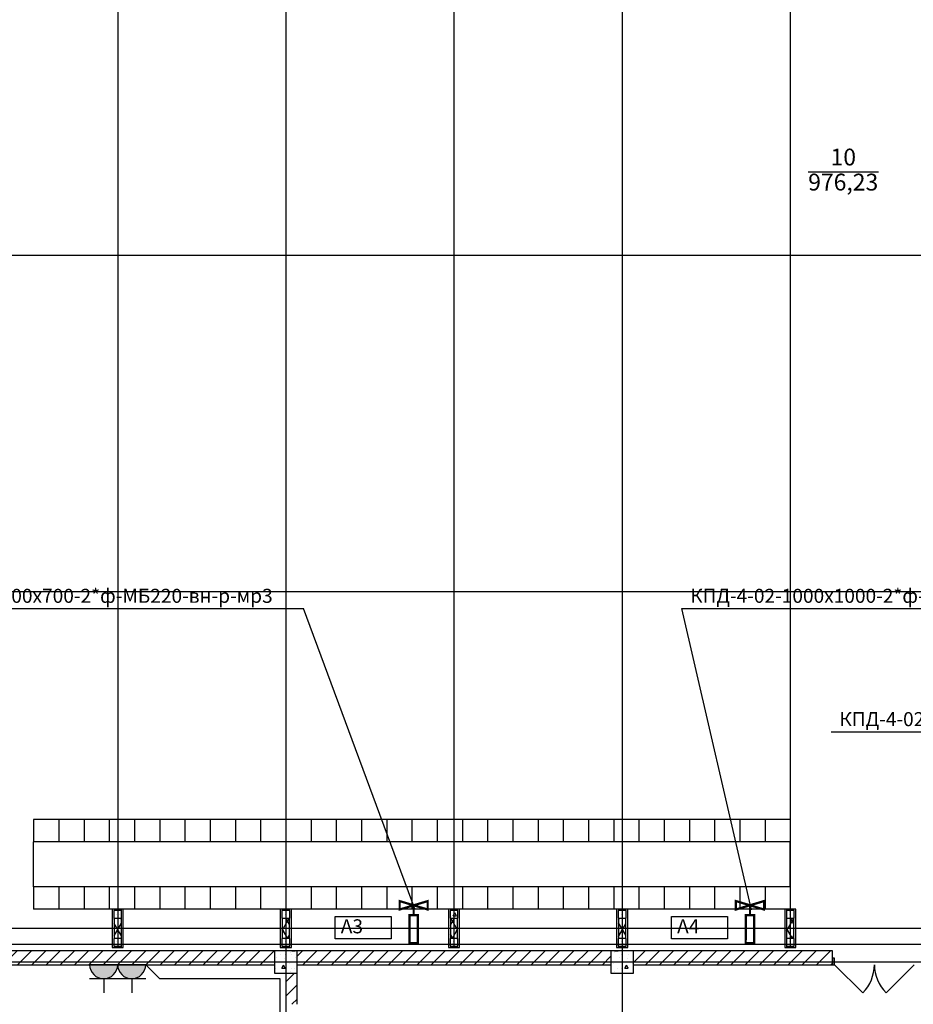
# Model space of a CAD drawing. Units: millimetres. Extents: x -19677 to 8825, y -3347 to 9993.
# Drawn here: x 1812 to 1971, y -433 to -257 of the extents above; entities that cross this region are included whole.
import ezdxf

# ---------------------------------------------------------------- set-up
doc = ezdxf.new("R2010")
doc.units = ezdxf.units.MM
doc.linetypes.add('ACAD_ISO02W100', pattern=[15, 12, -3])
doc.linetypes.add('Пунктирная', pattern=[1763.888836, 0, -1763.888836])
for name, color, linetype in [('atx-ОВ', 253, 'Continuous'), ('atx-оветит. сети', 10, 'Continuous'), ('atx-основной', 7, 'Continuous'), ('atx-план', 8, 'Continuous')]:
    doc.layers.add(name, color=color, linetype=linetype)
doc.layers.add('Маркер - Разрез_Ном._пера__21', color=7, linetype='Continuous', lineweight=15)
doc.styles.add('GOST 2.304', font='CS_Gost2304.shx')
doc.styles.add('ГОСТ', font='txt', dxfattribs={"height": 2.5})
doc.styles.add('СГЕНЕРИР_СТИЛЬ_1', font='txt')
pattern_1 = [(45, (1564.8673, 1703.0128), (-1.2727922, 1.2727922), [])]
pattern_2 = [(60, (1564.8673, 1703.0128), (-1.2990381, 0.75), []), (120, (1564.8673, 1703.0128), (1.2990381, 0.75), [])]
pattern_3 = [(0, (1564.8673, 1703.0128), (0, 0.75), [0, -0.75])]
pattern_4 = [(0, (1564.867, 1703.013), (0, 6.235383), [0.6, -3]), (0, (1566.667, 1706.1305), (0, 6.235383), [0.6, -3]), (60, (1564.867, 1703.013), (-5.4, 3.117692), [0.6, -3]), (60, (1568.467, 1703.013), (-5.4, 3.117692), [0.6, -3]), (120, (1565.467, 1703.013), (5.4, 3.117692), [0.6, -3]), (120, (1569.067, 1703.013), (5.4, 3.117692), [0.6, -3]), (0, (1564.8673, 1703.6128), (0, 1.20000004), [0, -1.2, 0, -1.8000001]), (45, (1565.4673, 1703.6128), (-0.84852817, 0.84852817), [0, -0.9, 0, -1.50000005])]

# ---------------------------------------------------------------- blocks, each defined once
blk = doc.blocks.new('клапан огнезадерживающий')
at = {"linetype": 'ACAD_ISO02W100', "lineweight": 50, "const_width": 40}
for points in [[(175, 0), (0, 0), (75, -250), (-75, -250), (75, 250), (-75, 250), (0, 0)], [(675, 1), (675, 76), (375, 75), (175, 75), (175, -75), (675, -74), (675, 1)]]:
    blk.add_lwpolyline(points, dxfattribs=at)
blk = doc.blocks.new('*E169')
at = {"layer": 'Маркер - Разрез_Ном._пера__21', "linetype": 'Пунктирная'}
blk.add_line((0, 7.97), (732.64, 7.97), dxfattribs=at)
blk = doc.blocks.new('Розетка. IP44-55. 2К+З.')
at = {"layer": 'atx-основной'}
h = blk.add_hatch(color=0, dxfattribs=at)
h.dxf.hatch_style = 1
h.paths.add_polyline_path([(2.5, 0, 1), (-2.5, 0)])
at = {"layer": 'atx-основной', "color": 0}
for p, q in [((0, 2.5), (0, 5)), ((-2.5, 2.5), (2.5, 2.5)), ((-2.5, 0), (2.5, 0))]:
    blk.add_line(p, q, dxfattribs=at)
blk.add_arc((0, 0), 2.5, 0, 180, dxfattribs=at)

msp = doc.modelspace()

# ---------------------------------------------------------------- hatches: boundary and pattern name
at = {"layer": 'atx-план'}
h = msp.add_hatch(dxfattribs=at)
h.set_pattern_fill('ГИПС', color=256, style=0, pattern_type=2)
h.set_pattern_definition(pattern_3)
h.paths.add_polyline_path([(1828.0097, -417.4452), (1828.3097, -417.4452), (1828.3097, -416.0452), (1828.0097, -416.0452)], flags=0)
h = msp.add_hatch(dxfattribs=at)
h.set_pattern_fill('БЕТОН_СТРОИТЕЛЬНЫЙ', color=256, style=0, pattern_type=2)
h.set_pattern_definition(pattern_4)
h.paths.add_polyline_path([(1829.7097, -416.0452), (1828.3097, -416.0452), (1828.3097, -417.4452), (1829.7097, -417.4452)], flags=0)
h = msp.add_hatch(dxfattribs=at)
h.set_pattern_fill('ТЕПЛОИЗОЛЯЦИЯ', color=256, style=0, pattern_type=2)
h.set_pattern_definition(pattern_2)
h.paths.add_polyline_path([(1828.3597, -415.8352), (1828.3597, -416.0452), (1829.6597, -416.0452), (1829.6597, -415.8352)], flags=0)
h = msp.add_hatch(dxfattribs=at)
h.set_pattern_fill('ГИПС', color=256, style=0, pattern_type=2)
h.set_pattern_definition(pattern_3)
h.paths.add_polyline_path([(1858.0097, -417.4452), (1858.3097, -417.4452), (1858.3097, -416.0452), (1858.0097, -416.0452)], flags=0)
h = msp.add_hatch(dxfattribs=at)
h.set_pattern_fill('БЕТОН_СТРОИТЕЛЬНЫЙ', color=256, style=0, pattern_type=2)
h.set_pattern_definition(pattern_4)
h.paths.add_polyline_path([(1859.7097, -416.0452), (1858.3097, -416.0452), (1858.3097, -417.4452), (1859.7097, -417.4452)], flags=0)
h = msp.add_hatch(dxfattribs=at)
h.set_pattern_fill('ТЕПЛОИЗОЛЯЦИЯ', color=256, style=0, pattern_type=2)
h.set_pattern_definition(pattern_2)
h.paths.add_polyline_path([(1858.3597, -415.8352), (1858.3597, -416.0452), (1859.6597, -416.0452), (1859.6597, -415.8352)], flags=0)
h = msp.add_hatch(dxfattribs=at)
h.set_pattern_fill('ГИПС', color=256, style=0, pattern_type=2)
h.set_pattern_definition(pattern_3)
h.paths.add_polyline_path([(1888.0097, -417.4452), (1888.3097, -417.4452), (1888.3097, -416.0452), (1888.0097, -416.0452)], flags=0)
h = msp.add_hatch(dxfattribs=at)
h.set_pattern_fill('БЕТОН_СТРОИТЕЛЬНЫЙ', color=256, style=0, pattern_type=2)
h.set_pattern_definition(pattern_4)
h.paths.add_polyline_path([(1889.7097, -416.0452), (1888.3097, -416.0452), (1888.3097, -417.4452), (1889.7097, -417.4452)], flags=0)
h = msp.add_hatch(dxfattribs=at)
h.set_pattern_fill('ТЕПЛОИЗОЛЯЦИЯ', color=256, style=0, pattern_type=2)
h.set_pattern_definition(pattern_2)
h.paths.add_polyline_path([(1888.3597, -415.8352), (1888.3597, -416.0452), (1889.6597, -416.0452), (1889.6597, -415.8352)], flags=0)
h = msp.add_hatch(dxfattribs=at)
h.set_pattern_fill('ГИПС', color=256, style=0, pattern_type=2)
h.set_pattern_definition(pattern_3)
h.paths.add_polyline_path([(1918.0097, -417.4452), (1918.3097, -417.4452), (1918.3097, -416.0452), (1918.0097, -416.0452)], flags=0)
h = msp.add_hatch(dxfattribs=at)
h.set_pattern_fill('БЕТОН_СТРОИТЕЛЬНЫЙ', color=256, style=0, pattern_type=2)
h.set_pattern_definition(pattern_4)
h.paths.add_polyline_path([(1919.7097, -416.0452), (1918.3097, -416.0452), (1918.3097, -417.4452), (1919.7097, -417.4452)], flags=0)
h = msp.add_hatch(dxfattribs=at)
h.set_pattern_fill('ТЕПЛОИЗОЛЯЦИЯ', color=256, style=0, pattern_type=2)
h.set_pattern_definition(pattern_2)
h.paths.add_polyline_path([(1918.3597, -415.8352), (1918.3597, -416.0452), (1919.6597, -416.0452), (1919.6597, -415.8352)], flags=0)
h = msp.add_hatch(dxfattribs=at)
h.set_pattern_fill('ГИПС', color=256, style=0, pattern_type=2)
h.set_pattern_definition(pattern_3)
h.paths.add_polyline_path([(1948.0097, -417.4452), (1948.3097, -417.4452), (1948.3097, -416.0452), (1948.0097, -416.0452)], flags=0)
h = msp.add_hatch(dxfattribs=at)
h.set_pattern_fill('БЕТОН_СТРОИТЕЛЬНЫЙ', color=256, style=0, pattern_type=2)
h.set_pattern_definition(pattern_4)
h.paths.add_polyline_path([(1949.7097, -416.0452), (1948.3097, -416.0452), (1948.3097, -417.4452), (1949.7097, -417.4452)], flags=0)
h = msp.add_hatch(dxfattribs=at)
h.set_pattern_fill('ТЕПЛОИЗОЛЯЦИЯ', color=256, style=0, pattern_type=2)
h.set_pattern_definition(pattern_2)
h.paths.add_polyline_path([(1948.3597, -415.8352), (1948.3597, -416.0452), (1949.6597, -416.0452), (1949.6597, -415.8352)], flags=0)
h = msp.add_hatch(dxfattribs=at)
h.set_pattern_fill('ГИПС', color=256, style=0, pattern_type=2)
h.set_pattern_definition(pattern_3)
h.paths.add_polyline_path([(1828.0097, -417.4452), (1828.0097, -421.0452), (1828.3597, -421.0452), (1828.3597, -417.4452)], flags=0)
h = msp.add_hatch(dxfattribs=at)
h.set_pattern_fill('ТЕПЛОИЗОЛЯЦИЯ', color=256, style=0, pattern_type=2)
h.set_pattern_definition(pattern_2)
h.paths.add_polyline_path([(1828.3597, -417.4452), (1828.3597, -421.0452), (1829.6597, -421.0452), (1829.6597, -417.4452)], flags=0)
h = msp.add_hatch(dxfattribs=at)
h.set_pattern_fill('ГИПС', color=256, style=0, pattern_type=2)
h.set_pattern_definition(pattern_3)
h.paths.add_polyline_path([(1858.0097, -417.4452), (1858.0097, -421.0452), (1858.3597, -421.0452), (1858.3597, -417.4452)], flags=0)
h = msp.add_hatch(dxfattribs=at)
h.set_pattern_fill('ТЕПЛОИЗОЛЯЦИЯ', color=256, style=0, pattern_type=2)
h.set_pattern_definition(pattern_2)
h.paths.add_polyline_path([(1858.3597, -417.4452), (1858.3597, -421.0452), (1859.6597, -421.0452), (1859.6597, -417.4452)], flags=0)
h = msp.add_hatch(dxfattribs=at)
h.set_pattern_fill('ГИПС', color=256, style=0, pattern_type=2)
h.set_pattern_definition(pattern_3)
h.paths.add_polyline_path([(1888.0097, -417.4452), (1888.0097, -421.0452), (1888.3597, -421.0452), (1888.3597, -417.4452)], flags=0)
h = msp.add_hatch(dxfattribs=at)
h.set_pattern_fill('ТЕПЛОИЗОЛЯЦИЯ', color=256, style=0, pattern_type=2)
h.set_pattern_definition(pattern_2)
h.paths.add_polyline_path([(1888.3597, -417.4452), (1888.3597, -421.0452), (1889.6597, -421.0452), (1889.6597, -417.4452)], flags=0)
h = msp.add_hatch(dxfattribs=at)
h.set_pattern_fill('ГИПС', color=256, style=0, pattern_type=2)
h.set_pattern_definition(pattern_3)
h.paths.add_polyline_path([(1918.0097, -417.4452), (1918.0097, -421.0452), (1918.3597, -421.0452), (1918.3597, -417.4452)], flags=0)
h = msp.add_hatch(dxfattribs=at)
h.set_pattern_fill('ТЕПЛОИЗОЛЯЦИЯ', color=256, style=0, pattern_type=2)
h.set_pattern_definition(pattern_2)
h.paths.add_polyline_path([(1918.3597, -417.4452), (1918.3597, -421.0452), (1919.6597, -421.0452), (1919.6597, -417.4452)], flags=0)
h = msp.add_hatch(dxfattribs=at)
h.set_pattern_fill('ГИПС', color=256, style=0, pattern_type=2)
h.set_pattern_definition(pattern_3)
h.paths.add_polyline_path([(1948.0097, -417.4452), (1948.0097, -421.0452), (1948.3597, -421.0452), (1948.3597, -417.4452)], flags=0)
h = msp.add_hatch(dxfattribs=at)
h.set_pattern_fill('ТЕПЛОИЗОЛЯЦИЯ', color=256, style=0, pattern_type=2)
h.set_pattern_definition(pattern_2)
h.paths.add_polyline_path([(1948.3597, -417.4452), (1948.3597, -421.0452), (1949.6597, -421.0452), (1949.6597, -417.4452)], flags=0)
h = msp.add_hatch(dxfattribs=at)
h.set_pattern_fill('ГИПС', color=256, style=0, pattern_type=2)
h.set_pattern_definition(pattern_3)
h.paths.add_polyline_path([(1828.0097, -422.4452), (1828.3097, -422.4452), (1828.3097, -421.0452), (1828.0097, -421.0452)], flags=0)
h = msp.add_hatch(dxfattribs=at)
h.set_pattern_fill('БЕТОН_СТРОИТЕЛЬНЫЙ', color=256, style=0, pattern_type=2)
h.set_pattern_definition(pattern_4)
h.paths.add_polyline_path([(1829.7097, -421.0452), (1828.3097, -421.0452), (1828.3097, -422.4452), (1829.7097, -422.4452)], flags=0)
h = msp.add_hatch(dxfattribs=at)
h.set_pattern_fill('ГИПС', color=256, style=0, pattern_type=2)
h.set_pattern_definition(pattern_3)
h.paths.add_polyline_path([(1858.0097, -422.4452), (1858.3097, -422.4452), (1858.3097, -421.0452), (1858.0097, -421.0452)], flags=0)
h = msp.add_hatch(dxfattribs=at)
h.set_pattern_fill('БЕТОН_СТРОИТЕЛЬНЫЙ', color=256, style=0, pattern_type=2)
h.set_pattern_definition(pattern_4)
h.paths.add_polyline_path([(1859.7097, -421.0452), (1858.3097, -421.0452), (1858.3097, -422.4452), (1859.7097, -422.4452)], flags=0)
h = msp.add_hatch(dxfattribs=at)
h.set_pattern_fill('ГИПС', color=256, style=0, pattern_type=2)
h.set_pattern_definition(pattern_3)
h.paths.add_polyline_path([(1888.0097, -422.4452), (1888.3097, -422.4452), (1888.3097, -421.0452), (1888.0097, -421.0452)], flags=0)
h = msp.add_hatch(dxfattribs=at)
h.set_pattern_fill('БЕТОН_СТРОИТЕЛЬНЫЙ', color=256, style=0, pattern_type=2)
h.set_pattern_definition(pattern_4)
h.paths.add_polyline_path([(1889.7097, -421.0452), (1888.3097, -421.0452), (1888.3097, -422.4452), (1889.7097, -422.4452)], flags=0)
h = msp.add_hatch(dxfattribs=at)
h.set_pattern_fill('ГИПС', color=256, style=0, pattern_type=2)
h.set_pattern_definition(pattern_3)
h.paths.add_polyline_path([(1918.0097, -422.4452), (1918.3097, -422.4452), (1918.3097, -421.0452), (1918.0097, -421.0452)], flags=0)
h = msp.add_hatch(dxfattribs=at)
h.set_pattern_fill('БЕТОН_СТРОИТЕЛЬНЫЙ', color=256, style=0, pattern_type=2)
h.set_pattern_definition(pattern_4)
h.paths.add_polyline_path([(1919.7097, -421.0452), (1918.3097, -421.0452), (1918.3097, -422.4452), (1919.7097, -422.4452)], flags=0)
h = msp.add_hatch(dxfattribs=at)
h.set_pattern_fill('ГИПС', color=256, style=0, pattern_type=2)
h.set_pattern_definition(pattern_3)
h.paths.add_polyline_path([(1948.0097, -422.4452), (1948.3097, -422.4452), (1948.3097, -421.0452), (1948.0097, -421.0452)], flags=0)
h = msp.add_hatch(dxfattribs=at)
h.set_pattern_fill('БЕТОН_СТРОИТЕЛЬНЫЙ', color=256, style=0, pattern_type=2)
h.set_pattern_definition(pattern_4)
h.paths.add_polyline_path([(1949.7097, -421.0452), (1948.3097, -421.0452), (1948.3097, -422.4452), (1949.7097, -422.4452)], flags=0)
h = msp.add_hatch(dxfattribs=at)
h.set_pattern_fill('БЛОКИ_СТЕНОВЫЕ', color=256, style=0, pattern_type=2)
h.set_pattern_definition(pattern_1)
h.paths.add_polyline_path([(1857.0097, -423.2452), (1801.0097, -423.2452), (1801.0097, -425.7452), (1857.0097, -425.7452)], flags=0)
h = msp.add_hatch(dxfattribs=at)
h.set_pattern_fill('ГИПС', color=256, style=0, pattern_type=2)
h.set_pattern_definition(pattern_3)
h.paths.add_polyline_path([(1828.0097, -422.4452), (1828.0097, -422.6552), (1828.3597, -422.6552), (1828.3597, -422.4452)], flags=0)
h = msp.add_hatch(dxfattribs=at)
h.set_pattern_fill('ТЕПЛОИЗОЛЯЦИЯ', color=256, style=0, pattern_type=2)
h.set_pattern_definition(pattern_2)
h.paths.add_polyline_path([(1828.3597, -422.4452), (1828.3597, -422.6552), (1829.6597, -422.6552), (1829.6597, -422.4452)], flags=0)
h = msp.add_hatch(dxfattribs=at)
h.set_pattern_fill('БЕТОН_СТРОИТЕЛЬНЫЙ', color=256, style=0, pattern_type=2)
h.set_pattern_definition(pattern_4)
h.paths.add_polyline_path([(1857.0097, -427.2452), (1861.0097, -427.2452), (1861.0097, -423.2452), (1857.0097, -423.2452)], flags=0)
h = msp.add_hatch(dxfattribs=at)
h.set_pattern_fill('ГИПС', color=256, style=0, pattern_type=2)
h.set_pattern_definition(pattern_3)
h.paths.add_polyline_path([(1858.0097, -422.4452), (1858.0097, -422.6552), (1858.3597, -422.6552), (1858.3597, -422.4452)], flags=0)
h = msp.add_hatch(dxfattribs=at)
h.set_pattern_fill('ТЕПЛОИЗОЛЯЦИЯ', color=256, style=0, pattern_type=2)
h.set_pattern_definition(pattern_2)
h.paths.add_polyline_path([(1858.3597, -422.4452), (1858.3597, -422.6552), (1859.6597, -422.6552), (1859.6597, -422.4452)], flags=0)
h = msp.add_hatch(dxfattribs=at)
h.set_pattern_fill('БЛОКИ_СТЕНОВЫЕ', color=256, style=0, pattern_type=2)
h.set_pattern_definition(pattern_1)
h.paths.add_polyline_path([(1917.0097, -423.2452), (1861.0097, -423.2452), (1861.0097, -425.7452), (1917.0097, -425.7452)], flags=0)
h = msp.add_hatch(dxfattribs=at)
h.set_pattern_fill('ГИПС', color=256, style=0, pattern_type=2)
h.set_pattern_definition(pattern_3)
h.paths.add_polyline_path([(1888.0097, -422.4452), (1888.0097, -422.6552), (1888.3597, -422.6552), (1888.3597, -422.4452)], flags=0)
h = msp.add_hatch(dxfattribs=at)
h.set_pattern_fill('ТЕПЛОИЗОЛЯЦИЯ', color=256, style=0, pattern_type=2)
h.set_pattern_definition(pattern_2)
h.paths.add_polyline_path([(1888.3597, -422.4452), (1888.3597, -422.6552), (1889.6597, -422.6552), (1889.6597, -422.4452)], flags=0)
h = msp.add_hatch(dxfattribs=at)
h.set_pattern_fill('БЕТОН_СТРОИТЕЛЬНЫЙ', color=256, style=0, pattern_type=2)
h.set_pattern_definition(pattern_4)
h.paths.add_polyline_path([(1917.0097, -427.2452), (1921.0097, -427.2452), (1921.0097, -423.2452), (1917.0097, -423.2452)], flags=0)
h = msp.add_hatch(dxfattribs=at)
h.set_pattern_fill('ГИПС', color=256, style=0, pattern_type=2)
h.set_pattern_definition(pattern_3)
h.paths.add_polyline_path([(1918.0097, -422.4452), (1918.0097, -422.6552), (1918.3597, -422.6552), (1918.3597, -422.4452)], flags=0)
h = msp.add_hatch(dxfattribs=at)
h.set_pattern_fill('ТЕПЛОИЗОЛЯЦИЯ', color=256, style=0, pattern_type=2)
h.set_pattern_definition(pattern_2)
h.paths.add_polyline_path([(1918.3597, -422.4452), (1918.3597, -422.6552), (1919.6597, -422.6552), (1919.6597, -422.4452)], flags=0)
h = msp.add_hatch(dxfattribs=at)
h.set_pattern_fill('БЛОКИ_СТЕНОВЫЕ', color=256, style=0, pattern_type=2)
h.set_pattern_definition(pattern_1)
h.paths.add_polyline_path([(1921.0097, -423.2452), (1921.0097, -425.7452), (1956.5097, -425.7452), (1956.5097, -424.5952), (1956.5097, -423.2452)], flags=0)
h = msp.add_hatch(dxfattribs=at)
h.set_pattern_fill('ГИПС', color=256, style=0, pattern_type=2)
h.set_pattern_definition(pattern_3)
h.paths.add_polyline_path([(1948.0097, -422.4452), (1948.0097, -422.6552), (1948.3597, -422.6552), (1948.3597, -422.4452)], flags=0)
h = msp.add_hatch(dxfattribs=at)
h.set_pattern_fill('ТЕПЛОИЗОЛЯЦИЯ', color=256, style=0, pattern_type=2)
h.set_pattern_definition(pattern_2)
h.paths.add_polyline_path([(1948.3597, -422.4452), (1948.3597, -422.6552), (1949.6597, -422.6552), (1949.6597, -422.4452)], flags=0)
h = msp.add_hatch(dxfattribs=at)
h.set_pattern_fill('БЛОКИ_СТЕНОВЫЕ', color=256, style=0, pattern_type=2)
h.set_pattern_definition(pattern_1)
h.paths.add_polyline_path([(1861.0097, -427.2452), (1859.0097, -427.2452), (1859.0097, -432.8081), (1859.8597, -432.8081), (1861.0097, -432.8081)], flags=0)

# ---------------------------------------------------------------- linework, layer by layer
at = {"layer": 'atx-ОВ', "ltscale": 100}
for p, q in [((1790.3109, -362.1865), (1862.1859, -362.1865)), ((1882.0605, -415.9523), (1862.1859, -362.1865)), ((1942.0605, -415.9523), (1929.6568, -362.1865)), ((1929.6568, -362.1865), (2001.5318, -362.1865)), ((1956.2713, -384.1846), (2028.1463, -384.1846))]:
    msp.add_line(p, q, dxfattribs=at)
at = {"layer": 'atx-ОВ'}
for points in [[(1867.8118, -417.144), (1877.8118, -417.144), (1877.8118, -421.144), (1867.8118, -421.144)], [(1927.8118, -417.144), (1937.8118, -417.144), (1937.8118, -421.144), (1927.8118, -421.144)]]:
    msp.add_lwpolyline(points, close=True, dxfattribs=at)
at = {"layer": 'atx-оветит. сети'}
for points in [[(2139.3906, -422.137), (1795.7862, -422.137), (1793.7463, -423.1662)], [(1858.0097, -443.7538), (1858.0097, -428.2452), (1836.5069, -428.2452), (1834.0097, -425.7452)]]:
    msp.add_lwpolyline(points, dxfattribs=at)
at = {"layer": 'atx-план'}
for p, q in [((1829.0097, -104.5164), (1829.0097, -412.6552)), ((1859.0097, -104.5164), (1859.0097, -802.0291)), ((1889.0097, -104.5164), (1889.0097, -412.6552)), ((1919.0097, -104.5164), (1919.0097, -802.0291)), ((1949.0097, -104.5164), (1949.0097, -412.6552)), ((1952.2016, -284.2979), (1964.7365, -284.2979)), ((2493.146, -299.2452), (1718.2565, -299.2452)), ((2492.8827, -359.2452), (1718.2565, -359.2452)), ((1814.0097, -399.8352), (1814.0097, -403.8352)), ((1949.0097, -399.8352), (1814.0097, -399.8352)), ((1818.5097, -399.8352), (1818.5097, -403.8352)), ((1823.0097, -399.8352), (1823.0097, -403.8352)), ((1827.5097, -399.8352), (1827.5097, -403.8352)), ((1832.0097, -399.8352), (1832.0097, -403.8352)), ((1836.5097, -399.8352), (1836.5097, -403.8352)), ((1841.0097, -399.8352), (1841.0097, -403.8352)), ((1845.5097, -399.8352), (1845.5097, -403.8352)), ((1850.0097, -399.8352), (1850.0097, -403.8352)), ((1854.5097, -399.8352), (1854.5097, -403.8352)), ((1859.0097, -399.8352), (1859.0097, -403.8352)), ((1863.5097, -399.8352), (1863.5097, -403.8352)), ((1868.0097, -399.8352), (1868.0097, -403.8352)), ((1872.5097, -399.8352), (1872.5097, -403.8352)), ((1877.0097, -399.8352), (1877.0097, -403.8352)), ((1881.5097, -399.8352), (1881.5097, -403.8352)), ((1886.0097, -399.8352), (1886.0097, -403.8352)), ((1890.5097, -399.8352), (1890.5097, -403.8352)), ((1895.0097, -399.8352), (1895.0097, -403.8352)), ((1899.5097, -399.8352), (1899.5097, -403.8352)), ((1904.0097, -399.8352), (1904.0097, -403.8352)), ((1908.5097, -399.8352), (1908.5097, -403.8352)), ((1913.0097, -399.8352), (1913.0097, -403.8352)), ((1917.5097, -399.8352), (1917.5097, -403.8352)), ((1922.0097, -399.8352), (1922.0097, -403.8352)), ((1926.5097, -399.8352), (1926.5097, -403.8352)), ((1931.0097, -399.8352), (1931.0097, -403.8352)), ((1935.5097, -399.8352), (1935.5097, -403.8352)), ((1940.0097, -399.8352), (1940.0097, -403.8352)), ((1944.5097, -399.8352), (1944.5097, -403.8352)), ((1949.0097, -399.8352), (1949.0097, -403.8352)), ((1949.0097, -403.8352), (1814.0097, -403.8352)), ((1814.0097, -411.8352), (1814.0097, -403.8352)), ((1949.0097, -411.8352), (1949.0097, -403.8352)), ((1814.0097, -411.8352), (1814.0097, -415.8352)), ((1949.0097, -411.8352), (1814.0097, -411.8352)), ((1818.5097, -411.8352), (1818.5097, -415.8352)), ((1823.0097, -411.8352), (1823.0097, -415.8352)), ((1827.5097, -411.8352), (1827.5097, -415.8352)), ((1829.0097, -412.6552), (1829.0097, -422.6552)), ((1832.0097, -411.8352), (1832.0097, -415.8352)), ((1836.5097, -411.8352), (1836.5097, -415.8352)), ((1841.0097, -411.8352), (1841.0097, -415.8352)), ((1845.5097, -411.8352), (1845.5097, -415.8352)), ((1850.0097, -411.8352), (1850.0097, -415.8352)), ((1854.5097, -411.8352), (1854.5097, -415.8352)), ((1859.0097, -411.8352), (1859.0097, -415.8352)), ((1863.5097, -411.8352), (1863.5097, -415.8352)), ((1868.0097, -411.8352), (1868.0097, -415.8352)), ((1872.5097, -411.8352), (1872.5097, -415.8352)), ((1877.0097, -411.8352), (1877.0097, -415.8352)), ((1881.5097, -411.8352), (1881.5097, -415.8352)), ((1886.0097, -411.8352), (1886.0097, -415.8352)), ((1889.0097, -412.6552), (1889.0097, -422.6552)), ((1890.5097, -411.8352), (1890.5097, -415.8352)), ((1895.0097, -411.8352), (1895.0097, -415.8352)), ((1899.5097, -411.8352), (1899.5097, -415.8352)), ((1904.0097, -411.8352), (1904.0097, -415.8352)), ((1908.5097, -411.8352), (1908.5097, -415.8352)), ((1913.0097, -411.8352), (1913.0097, -415.8352)), ((1917.5097, -411.8352), (1917.5097, -415.8352)), ((1922.0097, -411.8352), (1922.0097, -415.8352)), ((1926.5097, -411.8352), (1926.5097, -415.8352)), ((1931.0097, -411.8352), (1931.0097, -415.8352)), ((1935.5097, -411.8352), (1935.5097, -415.8352)), ((1940.0097, -411.8352), (1940.0097, -415.8352)), ((1944.5097, -411.8352), (1944.5097, -415.8352)), ((1949.0097, -411.8352), (1949.0097, -415.8352)), ((1949.0097, -412.6552), (1949.0097, -422.6552)), ((1949.0097, -415.8352), (1814.0097, -415.8352)), ((1828.0097, -415.8352), (1828.0097, -422.6552)), ((1830.0097, -415.8352), (1828.0097, -415.8352)), ((1829.7097, -416.0452), (1828.3097, -416.0452)), ((1828.3097, -416.0452), (1828.3097, -417.4452)), ((1828.3597, -415.8352), (1828.3597, -416.0452)), ((1829.6597, -416.0452), (1829.6597, -415.8352)), ((1829.7097, -417.4452), (1829.7097, -416.0452)), ((1830.0097, -422.6552), (1830.0097, -415.8352)), ((1858.0097, -415.8352), (1858.0097, -422.6552)), ((1860.0097, -415.8352), (1858.0097, -415.8352)), ((1859.7097, -416.0452), (1858.3097, -416.0452)), ((1858.3097, -416.0452), (1858.3097, -417.4452)), ((1858.3597, -415.8352), (1858.3597, -416.0452)), ((1859.6597, -416.0452), (1859.6597, -415.8352)), ((1859.7097, -417.4452), (1859.7097, -416.0452)), ((1860.0097, -422.6552), (1860.0097, -415.8352)), ((1888.0097, -415.8352), (1888.0097, -422.6552)), ((1890.0097, -415.8352), (1888.0097, -415.8352)), ((1889.7097, -416.0452), (1888.3097, -416.0452)), ((1888.3097, -416.0452), (1888.3097, -417.4452)), ((1888.3597, -415.8352), (1888.3597, -416.0452)), ((1889.6597, -416.0452), (1889.6597, -415.8352)), ((1889.7097, -417.4452), (1889.7097, -416.0452)), ((1890.0097, -422.6552), (1890.0097, -415.8352)), ((1918.0097, -415.8352), (1918.0097, -422.6552)), ((1920.0097, -415.8352), (1918.0097, -415.8352)), ((1919.7097, -416.0452), (1918.3097, -416.0452)), ((1918.3097, -416.0452), (1918.3097, -417.4452)), ((1918.3597, -415.8352), (1918.3597, -416.0452)), ((1919.6597, -416.0452), (1919.6597, -415.8352)), ((1919.7097, -417.4452), (1919.7097, -416.0452)), ((1920.0097, -422.6552), (1920.0097, -415.8352)), ((1948.0097, -415.8352), (1948.0097, -422.6552)), ((1950.0097, -415.8352), (1948.0097, -415.8352)), ((1949.7097, -416.0452), (1948.3097, -416.0452)), ((1948.3097, -416.0452), (1948.3097, -417.4452)), ((1948.3597, -415.8352), (1948.3597, -416.0452)), ((1949.6597, -416.0452), (1949.6597, -415.8352)), ((1949.7097, -417.4452), (1949.7097, -416.0452)), ((1950.0097, -422.6552), (1950.0097, -415.8352)), ((1828.3097, -417.4452), (1829.7097, -417.4452)), ((1828.3597, -417.4452), (1828.3597, -421.0452)), ((1829.6597, -421.0452), (1829.6597, -417.4452)), ((1858.3097, -417.4452), (1859.7097, -417.4452)), ((1858.3597, -417.4452), (1858.3597, -421.0452)), ((1859.6597, -421.0452), (1859.6597, -417.4452)), ((1888.3097, -417.4452), (1889.7097, -417.4452)), ((1888.3597, -417.4452), (1888.3597, -421.0452)), ((1889.6597, -421.0452), (1889.6597, -417.4452)), ((1918.3097, -417.4452), (1919.7097, -417.4452)), ((1918.3597, -417.4452), (1918.3597, -421.0452)), ((1919.6597, -421.0452), (1919.6597, -417.4452)), ((1948.3097, -417.4452), (1949.7097, -417.4452)), ((1948.3597, -417.4452), (1948.3597, -421.0452)), ((1949.6597, -421.0452), (1949.6597, -417.4452)), ((1718.2565, -419.2452), (2493.0675, -419.2452)), ((1829.7097, -421.0452), (1828.3097, -421.0452)), ((1828.3097, -421.0452), (1828.3097, -422.4452)), ((1829.7097, -422.4452), (1829.7097, -421.0452)), ((1859.7097, -421.0452), (1858.3097, -421.0452)), ((1858.3097, -421.0452), (1858.3097, -422.4452)), ((1859.7097, -422.4452), (1859.7097, -421.0452)), ((1889.7097, -421.0452), (1888.3097, -421.0452)), ((1888.3097, -421.0452), (1888.3097, -422.4452)), ((1889.7097, -422.4452), (1889.7097, -421.0452)), ((1919.7097, -421.0452), (1918.3097, -421.0452)), ((1918.3097, -421.0452), (1918.3097, -422.4452)), ((1919.7097, -422.4452), (1919.7097, -421.0452)), ((1949.7097, -421.0452), (1948.3097, -421.0452)), ((1948.3097, -421.0452), (1948.3097, -422.4452)), ((1949.7097, -422.4452), (1949.7097, -421.0452)), ((1956.5097, -423.2452), (1762.3997, -423.2452)), ((1828.0097, -422.6552), (1830.0097, -422.6552)), ((1828.3097, -422.4452), (1829.7097, -422.4452)), ((1828.3597, -422.4452), (1828.3597, -422.6552)), ((1829.6597, -422.6552), (1829.6597, -422.4452)), ((1861.0097, -423.2452), (1857.0097, -423.2452)), ((1857.0097, -423.2452), (1857.0097, -427.2452)), ((1858.0097, -422.6552), (1860.0097, -422.6552)), ((1858.3097, -422.4452), (1859.7097, -422.4452)), ((1858.3597, -422.4452), (1858.3597, -422.6552)), ((1859.6597, -422.6552), (1859.6597, -422.4452)), ((1861.0097, -427.2452), (1861.0097, -423.2452)), ((1888.0097, -422.6552), (1890.0097, -422.6552)), ((1888.3097, -422.4452), (1889.7097, -422.4452)), ((1888.3597, -422.4452), (1888.3597, -422.6552)), ((1889.6597, -422.6552), (1889.6597, -422.4452)), ((1921.0097, -423.2452), (1917.0097, -423.2452)), ((1917.0097, -423.2452), (1917.0097, -427.2452)), ((1918.0097, -422.6552), (1920.0097, -422.6552)), ((1918.3097, -422.4452), (1919.7097, -422.4452)), ((1918.3597, -422.4452), (1918.3597, -422.6552)), ((1919.6597, -422.6552), (1919.6597, -422.4452)), ((1921.0097, -427.2452), (1921.0097, -423.2452)), ((1948.0097, -422.6552), (1950.0097, -422.6552)), ((1948.3097, -422.4452), (1949.7097, -422.4452)), ((1948.3597, -422.4452), (1948.3597, -422.6552)), ((1949.6597, -422.6552), (1949.6597, -422.4452)), ((1956.5097, -424.5952), (1956.5097, -423.2452)), ((1956.5097, -425.7452), (1956.5097, -424.5952)), ((1956.9097, -424.5952), (1956.5097, -424.5952)), ((1956.5097, -424.5952), (1956.5097, -425.7452)), ((1956.5097, -425.7452), (1956.5097, -424.5952)), ((1956.9097, -425.7452), (1956.9097, -424.5952)), ((1720.2707, -425.2452), (2491.0532, -425.2452)), ((1801.0097, -425.7452), (1857.0097, -425.7452)), ((1861.0097, -432.8081), (1861.0097, -425.2452)), ((1861.0097, -425.7452), (1917.0097, -425.7452)), ((1921.0097, -425.7452), (1956.5097, -425.7452)), ((1956.5097, -425.7452), (1956.9097, -425.7452)), ((1956.9097, -425.7452), (1961.9302, -430.7657)), ((1971.1097, -425.7452), (1966.0892, -430.7657)), ((1857.0097, -427.2452), (1861.0097, -427.2452)), ((1859.0097, -427.2452), (1859.0097, -432.8081)), ((1917.0097, -427.2452), (1921.0097, -427.2452))]:
    msp.add_line(p, q, dxfattribs=at)
for centre, start, end in [((1956.9097, -425.7452), 315, 0), ((1971.1097, -425.7452), 180, 225)]:
    msp.add_arc(centre, 7.1, start, end, dxfattribs=at)

# ---------------------------------------------------------------- block references
at = {"layer": 'atx-ОВ', "ltscale": 0.2, "xscale": -0.009999999928450413, "yscale": 0.009999999928450413, "zscale": 0.009999999928450413, "rotation": 90}
for p in [(1881.8118, -415.144), (1941.8118, -415.144)]:
    msp.add_blockref('клапан огнезадерживающий', p, dxfattribs=at)
at = {"layer": 'atx-основной', "rotation": 180}
for p in [(1826.5097, -425.7452), (1831.5097, -425.7452)]:
    msp.add_blockref('Розетка. IP44-55. 2К+З.', p, dxfattribs=at)
at = {"layer": 'atx-план'}
msp.add_blockref('*E169', (1696.5021, -271.7867), dxfattribs=at)

# ---------------------------------------------------------------- texts
at = {"layer": 'atx-ОВ', "ltscale": 100, "style": 'GOST 2.304'}
for s, p in [('КПД-4-02-700х700-2*ф-МБ220-вн-р-мр3', (1791.8109, -361.1865)), ('КПД-4-02-1000х1000-2*ф-МБ220-вн-р-мр3', (1931.1568, -361.1865)), ('КПД-4-02-700х700-2*ф-МБ220-вн-р-мр3', (1957.7713, -383.1846))]:
    msp.add_text(s, height=2.5, dxfattribs=at).set_placement(p)
at = {"layer": 'atx-ОВ', "style": 'ГОСТ'}
for s, p in [('А3', (1868.8118, -420.144)), ('А4', (1928.8118, -420.144))]:
    msp.add_text(s, height=2.5, dxfattribs=at).set_placement(p)
at = {"layer": 'atx-план', "char_height": 3, "attachment_point": 4, "style": 'СГЕНЕРИР_СТИЛЬ_1'}
for s, insert in [('{10}', (1956.1925, -282.0511)), ('{976,23}', (1952.2016, -286.5175))]:
    msp.add_mtext(s, dxfattribs=dict(at, insert=insert))

doc.saveas('drawing.dxf')
